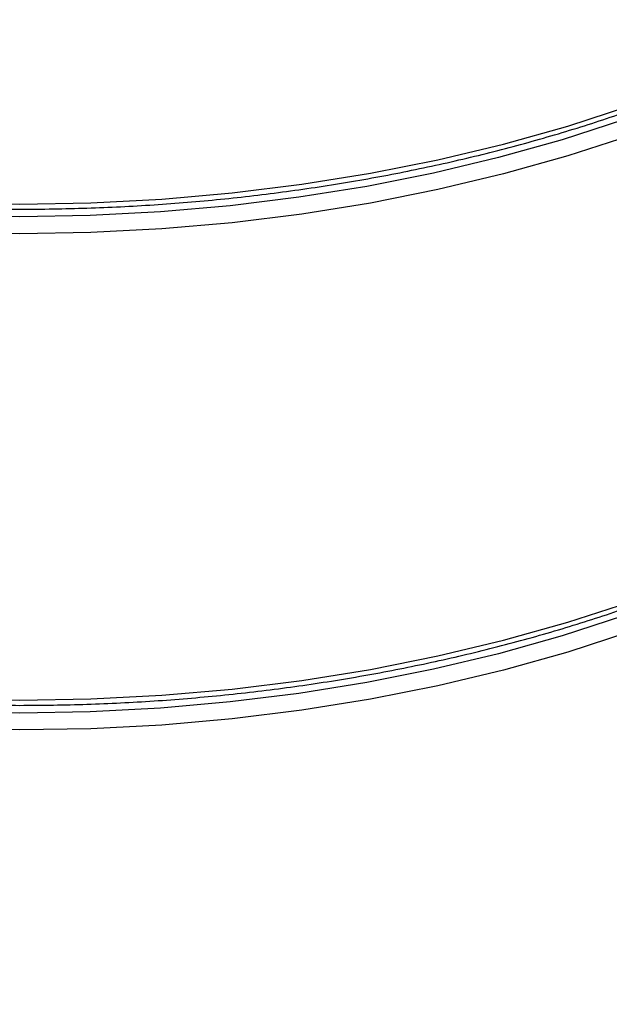
# Model space of a CAD drawing. Units: millimetres. Extents: x 1080 to 2568, y 868 to 3618.
# Drawn here: x 2374 to 2471, y 1559 to 1721 of the extents above; entities that cross this region are included whole.
import ezdxf

# ---------------------------------------------------------------- set-up
doc = ezdxf.new("R2010")
doc.units = ezdxf.units.MM
doc.header["$LTSCALE"] = 20

# ---------------------------------------------------------------- blocks, each defined once
blk = doc.blocks.new('EDD-EASY-DN160_3D')
at = {"color": 8, "linetype": 'Continuous', "lineweight": 25, "flags": 128}
for points in [[(2362.29, 1691.07), (2374, 1690.87), (2385.72, 1691.07), (2397.39, 1691.69), (2408.97, 1692.7), (2420.43, 1694.12), (2431.72, 1695.94), (2442.8, 1698.15), (2453.62, 1700.74), (2464.16, 1703.7), (2474.37, 1707.02), (2484.21, 1710.69), (2493.65, 1714.7), (2502.65, 1719.03), (2511.18, 1723.67)], [(2511.18, 1718.77), (2502.65, 1714.13), (2493.65, 1709.8), (2484.21, 1705.79), (2474.37, 1702.12), (2464.16, 1698.8), (2453.62, 1695.84), (2442.8, 1693.25), (2431.72, 1691.04), (2420.43, 1689.22), (2408.97, 1687.8), (2397.39, 1686.79), (2385.72, 1686.17), (2374, 1685.97), (2362.29, 1686.17)], [(2362.29, 1609.42), (2374, 1609.21), (2385.72, 1609.42), (2397.39, 1610.03), (2408.97, 1611.05), (2420.43, 1612.47), (2431.72, 1614.29), (2442.8, 1616.49), (2453.62, 1619.08), (2464.16, 1622.04), (2474.37, 1625.37), (2484.21, 1629.04), (2493.65, 1633.05), (2502.65, 1637.38), (2511.18, 1642.02)], [(2511.18, 1637.12), (2502.65, 1632.48), (2493.65, 1628.15), (2484.21, 1624.14), (2474.37, 1620.47), (2464.16, 1617.14), (2453.62, 1614.18), (2442.8, 1611.59), (2431.72, 1609.39), (2420.43, 1607.57), (2408.97, 1606.15), (2397.39, 1605.13), (2385.72, 1604.52), (2374, 1604.32), (2362.29, 1604.52)]]:
    blk.add_lwpolyline(points, dxfattribs=at)
at = {"color": 7, "linetype": 'Continuous', "lineweight": 25, "flags": 128}
for points in [[(2509.77, 1721.22), (2501.32, 1716.63), (2492.41, 1712.35), (2483.07, 1708.38), (2473.33, 1704.74), (2463.23, 1701.45), (2452.8, 1698.52), (2442.09, 1695.96), (2431.12, 1693.78), (2419.95, 1691.98), (2408.61, 1690.57), (2397.15, 1689.57), (2385.6, 1688.96), (2374, 1688.76), (2362.41, 1688.96)], [(2509.77, 1639.57), (2501.32, 1634.98), (2492.41, 1630.69), (2483.07, 1626.72), (2473.33, 1623.09), (2463.23, 1619.8), (2452.8, 1616.87), (2442.09, 1614.31), (2431.12, 1612.12), (2419.95, 1610.32), (2408.61, 1608.92), (2397.15, 1607.91), (2385.6, 1607.31), (2374, 1607.1), (2362.41, 1607.31)]]:
    blk.add_lwpolyline(points, dxfattribs=at)
at = {"color": 7, "linetype": 'Continuous', "lineweight": 25}
for points in [[(2186.79, 1773.28), (2186.89, 1773.04), (2187.87, 1770.71), (2190.31, 1766.38), (2194.13, 1760.32), (2198.61, 1754.41), (2203.64, 1748.66), (2209.24, 1743.08), (2215.37, 1737.71), (2222.03, 1732.54), (2229.17, 1727.61), (2236.8, 1722.93), (2244.86, 1718.5), (2253.35, 1714.36), (2262.23, 1710.5), (2271.47, 1706.95), (2281.05, 1703.71), (2290.92, 1700.79), (2301.07, 1698.21), (2311.45, 1695.97), (2322.03, 1694.07), (2332.79, 1692.53), (2343.67, 1691.34), (2354.66, 1690.52), (2365.7, 1690.07), (2376.78, 1689.97), (2387.84, 1690.25), (2398.86, 1690.89), (2409.8, 1691.89), (2420.62, 1693.26), (2431.29, 1694.98), (2441.78, 1697.05), (2452.05, 1699.46), (2462.06, 1702.21), (2471.79, 1705.29), (2481.2, 1708.69), (2490.27, 1712.4), (2498.95, 1716.4), (2505.73, 1719.9), (2509.57, 1722.08), (2510.77, 1722.76)], [(2186.79, 1691.62), (2186.89, 1691.38), (2187.87, 1689.05), (2190.31, 1684.72), (2194.13, 1678.67), (2198.61, 1672.76), (2203.64, 1667), (2209.24, 1661.43), (2215.37, 1656.05), (2222.03, 1650.89), (2229.17, 1645.96), (2236.8, 1641.27), (2244.86, 1636.85), (2253.35, 1632.7), (2262.23, 1628.85), (2271.47, 1625.3), (2281.05, 1622.06), (2290.92, 1619.14), (2301.07, 1616.56), (2311.45, 1614.31), (2322.03, 1612.42), (2332.79, 1610.87), (2343.67, 1609.69), (2354.66, 1608.87), (2365.7, 1608.41), (2376.78, 1608.32), (2387.84, 1608.59), (2398.86, 1609.23), (2409.8, 1610.24), (2420.62, 1611.6), (2431.29, 1613.32), (2441.78, 1615.39), (2452.05, 1617.81), (2462.06, 1620.56), (2471.79, 1623.64), (2481.2, 1627.04), (2490.27, 1630.74), (2498.95, 1634.75), (2505.73, 1638.24), (2509.57, 1640.42), (2510.77, 1641.1)], [(2186.79, 1609.97), (2186.89, 1609.73), (2187.87, 1607.4), (2190.31, 1603.07), (2194.13, 1597.01), (2198.61, 1591.1), (2203.64, 1585.35), (2209.24, 1579.77), (2215.37, 1574.4), (2222.03, 1569.23), (2229.17, 1564.3), (2236.8, 1559.62), (2244.86, 1555.2), (2253.35, 1551.05), (2262.23, 1547.2), (2271.47, 1543.64), (2281.05, 1540.4), (2290.92, 1537.49), (2301.07, 1534.9), (2311.45, 1532.66), (2322.03, 1530.76), (2332.79, 1529.22), (2343.67, 1528.04), (2354.66, 1527.21), (2365.7, 1526.76), (2376.78, 1526.67), (2387.84, 1526.94), (2398.86, 1527.58), (2409.8, 1528.58), (2420.62, 1529.95), (2431.29, 1531.67), (2441.78, 1533.74), (2452.05, 1536.15), (2462.06, 1538.91), (2471.79, 1541.98), (2481.2, 1545.38), (2490.27, 1549.09), (2498.95, 1553.09), (2505.73, 1556.59), (2509.57, 1558.77), (2510.77, 1559.45)]]:
    blk.add_open_spline(points, degree=3, knots=[0, 0, 0, 0, 0.003118, 0.030304, 0.057533, 0.084803, 0.112107, 0.139439, 0.166791, 0.194156, 0.22153, 0.248908, 0.276287, 0.303664, 0.331038, 0.358408, 0.385775, 0.413138, 0.440498, 0.467853, 0.495206, 0.522557, 0.549905, 0.577252, 0.604598, 0.631943, 0.659289, 0.686635, 0.713981, 0.74133, 0.76868, 0.796033, 0.823389, 0.850748, 0.878112, 0.90548, 0.932852, 0.96023, 0.987612, 1, 1, 1, 1], dxfattribs=at)

msp = doc.modelspace()

# ---------------------------------------------------------------- block references
msp.add_blockref('EDD-EASY-DN160_3D', (0, 0))

doc.saveas('drawing.dxf')
